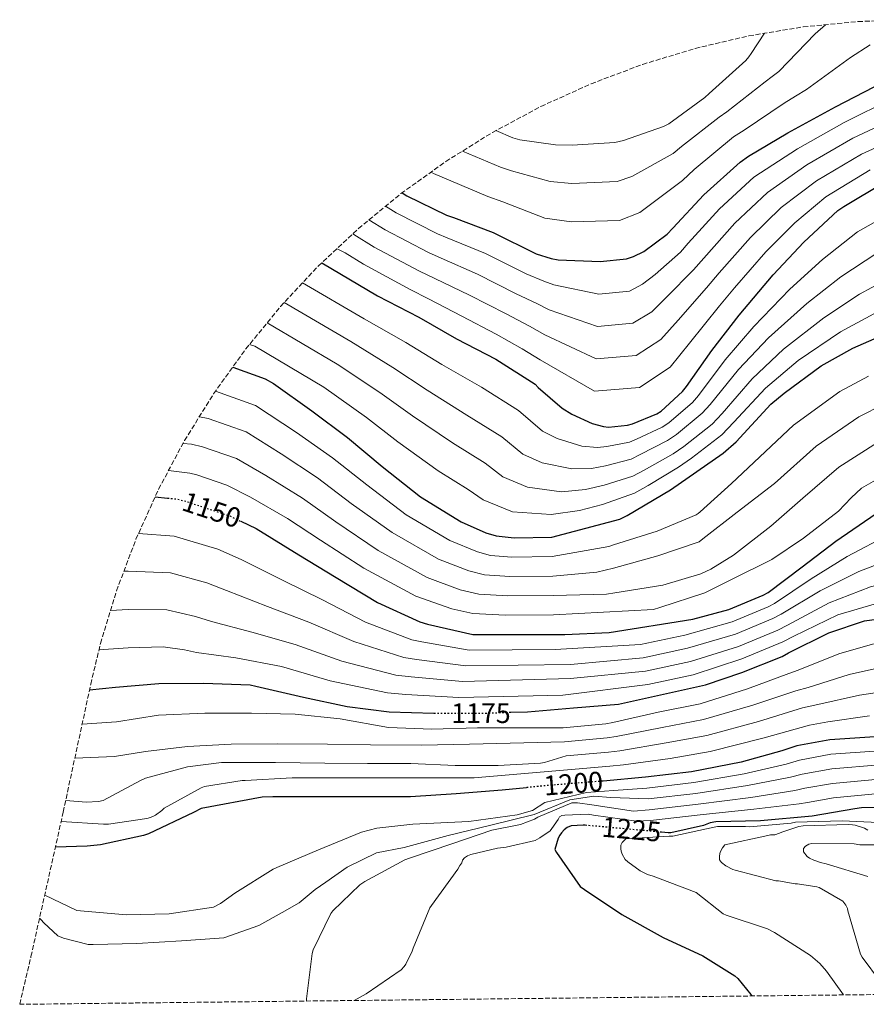
# Model space of a CAD drawing. Units: metres. Extents: x 577003 to 579836, y 4758939 to 4761284.
# Drawn here: x 577003 to 577305, y 4758939 to 4759290 of the extents above; entities that cross this region are included whole.
import ezdxf
from ezdxf.enums import TextEntityAlignment as Align

# ---------------------------------------------------------------- set-up
doc = ezdxf.new("R2010")
doc.units = ezdxf.units.M
doc.header["$MEASUREMENT"] = 0
doc.linetypes.add('DGN Style 3', pattern=[2.435891, 1.739922, -0.695969])
doc.linetypes.add('DGN Style 5', pattern=[1.217945, 0.521977, -0.695969])
for name, color, linetype, lineweight in [('Cota de curva de nivel directora', 7, 'Continuous', 0), ('Curva de nivel directora', 30, 'Continuous', 30), ('Curva de nivel directora no vista', 30, 'DGN Style 5', 30), ('Curva de nivel intermedia', 30, 'Continuous', 0), ('Zona arbolada', 92, 'DGN Style 3', 0)]:
    doc.layers.add(name, color=color, linetype=linetype, lineweight=lineweight)
doc.styles.add('Style-Arial', font='arial.ttf')

msp = doc.modelspace()

# ---------------------------------------------------------------- linework, layer by layer
at = {"layer": 'Curva de nivel directora', "color": 30, "linetype": 'Continuous', "lineweight": 30, "flags": 128}
for points, elevation in [([(577139.58, 4759227.98), (577141.31, 4759226.88), (577155.46, 4759219.97), (577157.95, 4759219.2), (577172.1, 4759213.89), (577187.39, 4759206.27), (577192.77, 4759204.54), (577195.26, 4759204.1), (577210.24, 4759203.46), (577219.58, 4759204.42), (577222.08, 4759205.25), (577225.79, 4759207.1), (577234.18, 4759213.25), (577236.22, 4759215.36), (577247.23, 4759227.33), (577260.22, 4759238.97), (577263.17, 4759241.02), (577277.18, 4759249.34), (577294.21, 4759258.69), (577311.42, 4759267.58)], 1075), ([(577110.95, 4759203.01), (577130.87, 4759191.23), (577145.53, 4759183.62), (577158.97, 4759176), (577173.05, 4759168.71), (577187.07, 4759159.81), (577188.15, 4759158.59), (577196.73, 4759151.17), (577200.19, 4759149.06), (577207.42, 4759145.79), (577211.45, 4759144.64), (577213.18, 4759144.51), (577220.03, 4759145.22), (577221.82, 4759145.67), (577230.46, 4759149.19), (577232.06, 4759150.21), (577239.67, 4759157.12), (577241.08, 4759158.98), (577250.11, 4759171.78), (577259.83, 4759184.38), (577271.93, 4759198.72), (577282.87, 4759210.43), (577295.03, 4759221.63), (577297.21, 4759223.1), (577311.67, 4759231.81)], 1100), ([(577079.2, 4759165.88), (577090.78, 4759161.71), (577093.79, 4759159.98), (577107.42, 4759150.25), (577120.15, 4759140.78), (577132.5, 4759130.41), (577146.14, 4759119.59), (577160.66, 4759110.76), (577169.5, 4759106.79), (577173.14, 4759105.71), (577179.54, 4759105), (577193.05, 4759105.26), (577217.24, 4759111.72), (577219.93, 4759113), (577235.35, 4759122.15), (577254.17, 4759135.14), (577258.71, 4759139.24), (577271.06, 4759152.61), (577275.86, 4759156.58), (577289.05, 4759166.31), (577300.38, 4759172.58), (577315.61, 4759179.3)], 1125), ([(577051.5, 4759119.58), (577055.95, 4759119.14)], 1150), ([(577082.05, 4759110.92), (577087.51, 4759108.29), (577102.81, 4759098.95), (577116.06, 4759090.82), (577130.78, 4759081.93), (577145.94, 4759075.01), (577148.63, 4759074.18), (577164.82, 4759070.6), (577166.17, 4759070.6), (577181.98, 4759070.6), (577197.66, 4759070.6), (577213.46, 4759071.24), (577243.35, 4759076.06), (577256.19, 4759079.41), (577268.41, 4759084.53), (577270.14, 4759085.55), (577282.3, 4759094.64), (577294.27, 4759103.79), (577308.73, 4759113.71)], 1150), ([(577178.36, 4759042.83), (577184.28, 4759043.01), (577200.73, 4759044.36), (577216.79, 4759045.7), (577247.77, 4759052.6), (577260.8, 4759057.01), (577275.13, 4759062.7), (577277.37, 4759063.98), (577291.77, 4759071.09), (577304.57, 4759075.44), (577319.68, 4759077.42)], 1175), ([(577028.1, 4759050.77), (577037.34, 4759051.72), (577052.82, 4759053.06), (577068.76, 4759053.19), (577085.4, 4759052.61), (577087.38, 4759052.17), (577104.47, 4759048.26), (577120.02, 4759044.93), (577135, 4759043.01), (577150.98, 4759042.51)], 1175), ([(577310.01, 4759034.21), (577292.16, 4759033.06), (577280.38, 4759030.82), (577275.07, 4759029.09), (577260.48, 4759025.06), (577242.88, 4759021.6), (577226.43, 4759019.68), (577211.27, 4759018.32)], 1200), ([(577184.01, 4759015.95), (577175.29, 4759015.08), (577158.85, 4759013.73), (577142.59, 4759012.71), (577124.99, 4759012.65), (577108.54, 4759012.65), (577093.5, 4759012.65), (577089.72, 4759012.57), (577067.9, 4759008.55), (577065.21, 4759007.08), (577049.21, 4758999.53), (577047.36, 4758998.95), (577032.06, 4758995.56), (577027.33, 4758995.11), (577015.94, 4758994.7)], 1200), ([(577319.88, 4759008.94), (577303.43, 4759008.74), (577301.13, 4759008.36), (577285.9, 4759005.74), (577267.4, 4759004.14), (577251.47, 4759003.82), (577249.48, 4759003.37), (577247.11, 4759002.47), (577235.4, 4758999.85), (577234.44, 4758999.85), (577232.12, 4759000.07)], 1225), ([(577204.84, 4759002.55), (577204.23, 4759002.6), (577199.95, 4759002.35), (577198.47, 4759001.77), (577197.39, 4759000.94), (577196.43, 4758999.91), (577195.85, 4758999.08), (577195.27, 4758997.93), (577194.12, 4758993.96), (577194.7, 4758992.81), (577203.15, 4758980.71), (577204.62, 4758979.63), (577217.99, 4758970.79), (577232.71, 4758962.54), (577246.92, 4758956.01), (577258.25, 4758948.91), (577259.34, 4758947.88), (577263.95, 4758942.19), (577264.4, 4758941.7)], 1225)]:
    msp.add_lwpolyline(points, dxfattribs=dict(at, elevation=elevation))
at = {"layer": 'Curva de nivel directora no vista', "color": 30, "linetype": 'DGN Style 5', "lineweight": 30, "flags": 128}
for points, elevation in [([(577055.95, 4759119.14), (577059.55, 4759118.79), (577062.55, 4759118.02), (577077.91, 4759112.9), (577082.05, 4759110.92)], 1150), ([(577150.98, 4759042.51), (577151.26, 4759042.5), (577167.96, 4759042.5), (577178.36, 4759042.83)], 1175), ([(577211.27, 4759018.32), (577210.11, 4759018.21), (577192.57, 4759016.8), (577184.01, 4759015.95)], 1200), ([(577232.12, 4759000.07), (577219.34, 4759001.26), (577204.84, 4759002.55)], 1225)]:
    msp.add_lwpolyline(points, dxfattribs=dict(at, elevation=elevation))
at = {"layer": 'Curva de nivel intermedia', "color": 30, "linetype": 'Continuous', "lineweight": 0, "flags": 128}
for points, elevation in [([(577161.14, 4759242.86), (577174.65, 4759237.16), (577178.57, 4759235.84), (577192.45, 4759231.99), (577200.16, 4759231.29), (577216.3, 4759232.01), (577221.49, 4759233.78), (577236.25, 4759241.96), (577239.23, 4759244.47), (577252.71, 4759254.92), (577255.4, 4759256.89), (577269.05, 4759267.6), (577271.54, 4759269.4), (577273.94, 4759271.27), (577286.9, 4759284.64), (577290.57, 4759287.92)], 1065), ([(577173.04, 4759250.16), (577179.06, 4759247.61), (577181.62, 4759246.91), (577194.36, 4759245.05), (577200.31, 4759244.99), (577215.48, 4759245.89), (577218.61, 4759246.59), (577232.88, 4759251.58), (577234.74, 4759252.6), (577247.6, 4759261.95), (577249.14, 4759263.42), (577262.2, 4759275.2), (577263.22, 4759276.41), (577264.05, 4759277.69), (577268.82, 4759284.85)], 1060), ([(577149.94, 4759235.41), (577150.82, 4759234.91), (577170.23, 4759226.7), (577175.53, 4759224.77), (577190.55, 4759218.93), (577200.01, 4759217.6), (577217.12, 4759218.13), (577224.36, 4759220.97), (577239.62, 4759232.33), (577243.72, 4759236.33), (577257.82, 4759247.89), (577261.65, 4759250.36), (577275.9, 4759260), (577279.87, 4759262.39), (577283.82, 4759264.84), (577299.52, 4759276.23), (577306.52, 4759280.8)], 1070), ([(577133.68, 4759223.18), (577137.44, 4759220.81), (577152.22, 4759213.35), (577155.72, 4759211.94), (577169.29, 4759206.41), (577183.83, 4759199.12), (577190.19, 4759196.51), (577193.67, 4759195.19), (577209.74, 4759191.9), (577220.76, 4759192.96), (577225.36, 4759195.41), (577229.88, 4759198.93), (577238.84, 4759206.88), (577241.69, 4759210.05), (577252.76, 4759222.24), (577265.08, 4759233.56), (577280.57, 4759243.63), (577297.29, 4759253.06), (577314.52, 4759261.58)], 1080), ([(577127.79, 4759218.34), (577133.56, 4759214.74), (577148.98, 4759206.73), (577153.48, 4759204.68), (577166.48, 4759198.94), (577180.27, 4759191.96), (577187.6, 4759188.48), (577192.07, 4759186.29), (577209.25, 4759180.35), (577221.94, 4759181.51), (577228.64, 4759185.56), (577233.96, 4759190.76), (577243.51, 4759200.5), (577247.17, 4759204.75), (577258.29, 4759217.15), (577269.93, 4759228.15), (577283.96, 4759237.92), (577300.38, 4759247.44), (577317.62, 4759255.58)], 1085), ([(577122.01, 4759213.36), (577122.35, 4759213.19), (577129.69, 4759208.66), (577145.75, 4759200.11), (577151.25, 4759197.43), (577163.67, 4759191.47), (577176.71, 4759184.81), (577185.02, 4759180.45), (577190.47, 4759177.39), (577208.76, 4759168.8), (577223.11, 4759170.06), (577231.92, 4759175.72), (577238.04, 4759182.6), (577248.18, 4759194.13), (577252.64, 4759199.44), (577263.83, 4759212.06), (577274.78, 4759222.74), (577287.35, 4759232.21), (577303.46, 4759241.82), (577320.72, 4759249.58)], 1090), ([(577116.36, 4759208.08), (577116.68, 4759207.93), (577119.27, 4759206.55), (577125.81, 4759202.59), (577142.51, 4759193.49), (577149.02, 4759190.17), (577160.87, 4759183.99), (577173.14, 4759177.66), (577182.44, 4759172.42), (577188.87, 4759168.48), (577208.26, 4759157.25), (577224.29, 4759158.6), (577235.2, 4759165.88), (577242.13, 4759174.43), (577252.85, 4759187.76), (577258.11, 4759194.13), (577269.36, 4759206.97), (577279.63, 4759217.33), (577290.74, 4759226.51), (577306.55, 4759236.2)], 1095), ([(577104.12, 4759195.87), (577126.07, 4759183.12), (577140.89, 4759174.69), (577153.76, 4759166.81), (577167.89, 4759158.75), (577181.1, 4759150.42), (577189.67, 4759143.02), (577194.88, 4759140.38), (577203.75, 4759137.67), (577209.32, 4759137.18), (577212.67, 4759137.6), (577220.65, 4759139.16), (577223.19, 4759140.17), (577232.39, 4759144.44), (577234.75, 4759146), (577243.17, 4759153.27), (577245.3, 4759155.78), (577254.87, 4759168.42), (577265.08, 4759180.33), (577277.95, 4759193.64), (577289.51, 4759204.23), (577302, 4759214.07), (577317.19, 4759222.63)], 1105), ([(577097.54, 4759188.85), (577121.27, 4759175), (577136.25, 4759165.75), (577148.56, 4759157.63), (577162.73, 4759148.79), (577175.14, 4759141.02), (577182.62, 4759134.87), (577189.57, 4759131.69), (577200.09, 4759129.55), (577207.18, 4759129.72), (577212.15, 4759130.69), (577221.27, 4759133.09), (577224.56, 4759134.68), (577234.32, 4759139.69), (577237.44, 4759141.79), (577246.67, 4759149.41), (577249.51, 4759152.58), (577259.63, 4759165.06), (577270.34, 4759176.28), (577283.97, 4759188.56), (577296.14, 4759198.03), (577308.97, 4759206.5)], 1110), ([(577091.42, 4759181.59), (577116.47, 4759166.88), (577131.61, 4759156.82), (577143.35, 4759148.44), (577157.57, 4759138.83), (577169.18, 4759131.63), (577175.56, 4759126.71), (577184.27, 4759123.01), (577196.42, 4759121.43), (577205.05, 4759122.25), (577211.64, 4759123.78), (577221.89, 4759127.03), (577225.94, 4759129.18), (577236.26, 4759134.94), (577240.13, 4759137.59), (577250.17, 4759145.56), (577253.73, 4759149.38), (577264.4, 4759161.7), (577275.59, 4759172.23), (577289.99, 4759183.48), (577302.77, 4759191.84), (577315.94, 4759198.94)], 1115), ([(577085.14, 4759173.94), (577087.12, 4759173.28), (577111.67, 4759158.76), (577126.96, 4759147.89), (577138.14, 4759139.25), (577152.41, 4759128.88), (577163.21, 4759122.23), (577168.5, 4759118.56), (577178.96, 4759114.33), (577192.75, 4759113.3), (577202.92, 4759114.79), (577211.13, 4759116.86), (577222.52, 4759120.97), (577227.31, 4759123.69), (577238.19, 4759130.2), (577242.83, 4759133.38), (577253.67, 4759141.7), (577257.95, 4759146.18), (577269.16, 4759158.34), (577280.84, 4759168.18), (577296.02, 4759178.4), (577309.41, 4759185.64)], 1120), ([(577073.08, 4759157.34), (577087.36, 4759152.23), (577101.94, 4759142.58), (577114.79, 4759133.57), (577127, 4759123.85), (577141.1, 4759113.25), (577156.62, 4759104.11), (577166.45, 4759100.02), (577171.08, 4759098.77), (577178.79, 4759098.12), (577193.18, 4759098.32), (577213.37, 4759101.89), (577214.97, 4759102.47), (577230.52, 4759107.39), (577244.47, 4759113.22), (577245.24, 4759113.67), (577245.88, 4759114.24), (577257.14, 4759124.42), (577279.17, 4759145.13), (577295.77, 4759157.21), (577305.9, 4759162.6)], 1130), ([(577067.3, 4759148.18), (577070.44, 4759147.52), (577083.94, 4759142.75), (577096.47, 4759134.9), (577109.43, 4759126.36), (577121.49, 4759117.29), (577136.06, 4759106.9), (577152.58, 4759097.46), (577163.41, 4759093.25), (577169.01, 4759091.84), (577178.03, 4759091.24), (577193.31, 4759091.39), (577209.02, 4759092.8), (577215.03, 4759094.15), (577230.84, 4759098.56), (577245.56, 4759103.62), (577246.9, 4759104.71), (577259.13, 4759114.11), (577272.38, 4759124.35), (577287.28, 4759137.64), (577302.48, 4759148.1), (577311.43, 4759152.61)], 1135), ([(577061.46, 4759138.64), (577064.53, 4759138.35), (577068.43, 4759137.48), (577080.52, 4759133.27), (577090.99, 4759127.23), (577104.07, 4759119.15), (577115.99, 4759110.73), (577131.03, 4759100.55), (577148.54, 4759090.81), (577160.37, 4759086.48), (577166.94, 4759084.91), (577177.27, 4759084.36), (577193.44, 4759084.46), (577212.47, 4759084.87), (577215.48, 4759085.38), (577232.57, 4759088.19), (577246.2, 4759092.23), (577249.66, 4759093.83), (577257.78, 4759098.88), (577271.1, 4759109.12), (577282.49, 4759119.1), (577295.39, 4759130.15), (577309.2, 4759139)], 1140), ([(577056.3, 4759129), (577063.89, 4759128.07), (577066.43, 4759127.44), (577077.1, 4759123.79), (577085.51, 4759119.56), (577098.71, 4759111.94), (577110.48, 4759104.18), (577125.99, 4759094.21), (577144.49, 4759084.16), (577157.32, 4759079.7), (577164.87, 4759077.98), (577176.52, 4759077.48), (577193.57, 4759077.53), (577229.24, 4759079.49), (577231.48, 4759080.19), (577247.61, 4759085.38), (577256.89, 4759089.99), (577271.48, 4759097.28), (577282.81, 4759104.9), (577295.22, 4759114.56), (577299.77, 4759119.23), (577303.5, 4759122.66), (577315.92, 4759129.89)], 1145), ([(577045.6, 4759106.57), (577058.25, 4759105.65), (577073.93, 4759100.94), (577082.22, 4759097.26), (577097.19, 4759089.76), (577111.19, 4759082.89), (577126.57, 4759074.97), (577143.07, 4759068.7), (577146.69, 4759067.92), (577163.58, 4759064.98), (577194.22, 4759065.23), (577224.67, 4759067.03), (577240.47, 4759070.34), (577257.33, 4759075.02), (577270.15, 4759080.39), (577272.45, 4759081.66), (577285.49, 4759090.37), (577298.4, 4759098.39), (577313.71, 4759106.45)], 1155), ([(577040.38, 4759093.11), (577041.94, 4759093.16), (577056.96, 4759092.5), (577069.94, 4759088.98), (577076.92, 4759086.23), (577091.58, 4759080.56), (577106.33, 4759074.96), (577122.36, 4759068.01), (577140.19, 4759062.39), (577144.76, 4759061.66), (577162.34, 4759059.36), (577199.63, 4759059.81), (577225.53, 4759062.27), (577241.45, 4759065.63), (577258.48, 4759070.63), (577271.88, 4759076.24), (577274.75, 4759077.77), (577288.68, 4759086.1), (577302.53, 4759092.99), (577318.69, 4759099.2)], 1160), ([(577035.63, 4759079.16), (577041.94, 4759079.48), (577055.67, 4759079.36), (577065.95, 4759077.02), (577071.62, 4759075.19), (577085.96, 4759071.37), (577101.46, 4759067.03), (577118.16, 4759061.05), (577137.31, 4759056.08), (577142.82, 4759055.41), (577161.09, 4759053.74), (577199.63, 4759054.85), (577226.4, 4759057.51), (577242.43, 4759060.92), (577259.62, 4759066.23), (577273.62, 4759072.1), (577277.06, 4759073.88), (577291.88, 4759081.83), (577306.66, 4759087.59), (577323.67, 4759091.94), (577336, 4759094.66)], 1165), ([(577031.49, 4759065.04), (577041.94, 4759065.8), (577054.38, 4759066.21), (577061.97, 4759065.06), (577066.33, 4759064.16), (577080.34, 4759062.18), (577096.59, 4759059.1), (577113.95, 4759054.09), (577134.44, 4759049.77), (577140.88, 4759049.15), (577159.85, 4759048.12), (577196.92, 4759048.98), (577227.26, 4759052.75), (577243.41, 4759056.21), (577260.77, 4759061.84), (577275.35, 4759067.96), (577279.36, 4759069.99), (577295.07, 4759077.56), (577310.78, 4759082.2)], 1170), ([(577330.23, 4759068.4), (577320.85, 4759068.5), (577307.4, 4759067.13), (577295.41, 4759063.71), (577280.89, 4759057.83), (577277.56, 4759056.59), (577262.77, 4759051.18), (577245.93, 4759045.88), (577230.99, 4759042.87), (577214.76, 4759039.18), (577212.22, 4759038.73), (577197.05, 4759037.25), (577166.55, 4759037.32), (577150.23, 4759036.81), (577134.81, 4759037.45), (577117.53, 4759040.45), (577101.46, 4759042.18), (577085.91, 4759042.5), (577069.21, 4759042.5), (577052.76, 4759041.74), (577037.72, 4759039.43), (577025.47, 4759038.54)], 1180), ([(577310.23, 4759058.81), (577299.05, 4759056.34), (577284.4, 4759051.69), (577279.99, 4759050.47), (577264.74, 4759045.35), (577247.13, 4759040.2), (577232.41, 4759037.37), (577216.01, 4759034.16), (577212.73, 4759033.69), (577197.56, 4759032.27), (577163.61, 4759031.43), (577146.52, 4759031.11), (577128.34, 4759031.24), (577112.98, 4759031.43), (577095.32, 4759031.62), (577078.68, 4759031.43), (577063.06, 4759030.66), (577048.09, 4759028.81), (577037.08, 4759027.02), (577022.87, 4759026.46)], 1185), ([(577313.05, 4759050.5), (577302.69, 4759048.96), (577287.91, 4759045.54), (577282.42, 4759044.36), (577266.72, 4759039.53), (577248.33, 4759034.51), (577233.84, 4759031.88), (577217.27, 4759029.13), (577213.24, 4759028.66), (577198.07, 4759027.29), (577190.42, 4759024.97), (577189.01, 4759024.71), (577173.91, 4759023.88), (577158.55, 4759023.81), (577142.68, 4759024.52), (577127.25, 4759024.58), (577112.09, 4759024.71), (577094.49, 4759024.9)], 1190), ([(577017.99, 4759003.9), (577033.06, 4759002.93), (577034.92, 4759002.93), (577048.55, 4759004.98), (577049.89, 4759005.36), (577051.62, 4759006.13), (577053.86, 4759007.86), (577054.69, 4759008.69), (577067.88, 4759015.85), (577069.09, 4759016.37), (577082.6, 4759018.48), (577083.62, 4759018.48), (577100.38, 4759019.4), (577115.67, 4759019.4), (577132.57, 4759019.4), (577147.8, 4759019.4), (577165.27, 4759019.4), (577198.57, 4759022.31), (577213.75, 4759023.62), (577218.53, 4759024.11), (577235.26, 4759026.38), (577249.53, 4759028.83), (577268.69, 4759033.7), (577284.85, 4759038.25), (577291.43, 4759039.39), (577306.33, 4759041.58)], 1195), ([(577309.92, 4759029.13), (577292.49, 4759027.87), (577281.34, 4759025.79), (577276.61, 4759024.37), (577261.63, 4759020.87), (577243.63, 4759017.76), (577226.88, 4759015.82), (577215.04, 4759014.91), (577205.35, 4759014.22), (577190.5, 4759010.7), (577186.08, 4759007.79), (577180.7, 4759006.25), (577163.42, 4759003.95), (577143.45, 4759002.99), (577130.59, 4759001.52), (577125.09, 4759000.11), (577109.73, 4758993.78), (577094.88, 4758987.44), (577093.6, 4758986.86), (577079.97, 4758978.35), (577074.85, 4758974.64), (577072.35, 4758973.3), (577056.48, 4758970.99), (577041.31, 4758970.67), (577026.21, 4758971.89), (577023.65, 4758972.21), (577012.13, 4758977.65)], 1205), ([(577094.49, 4759024.9), (577076.03, 4759024.89), (577075.14, 4759024.89), (577063.11, 4759023.35), (577048.13, 4759019.38), (577046.34, 4759018.55), (577032.96, 4759011.32), (577031.3, 4759011), (577026.88, 4759010.81), (577019.64, 4759011.41)], 1190), ([(577309.84, 4759024.05), (577292.83, 4759022.68), (577282.29, 4759020.76), (577278.14, 4759019.64), (577262.79, 4759016.68), (577244.39, 4759013.91), (577227.33, 4759011.96), (577214.03, 4759012.47), (577207.93, 4759012.88), (577199.39, 4759011.66), (577186.68, 4759006.38), (577170.82, 4759002.52), (577155.98, 4758998.86), (577140.38, 4758994.61), (577130.49, 4758992.7), (577120.01, 4758987.62), (577112.38, 4758982.21), (577108.57, 4758979.67), (577102.85, 4758974.91), (577096.82, 4758971.41), (577088.49, 4758966.87), (577076.06, 4758962.48), (577060.89, 4758961.39), (577045.02, 4758960.43), (577029.41, 4758959.99), (577027.61, 4758959.99), (577018.78, 4758962.29), (577016.86, 4758963.12), (577011.81, 4758967.73), (577010.91, 4758968.88), (577010.31, 4758969.48)], 1210), ([(577309.75, 4759018.97), (577293.16, 4759017.49), (577283.25, 4759015.73), (577279.68, 4759014.91), (577263.95, 4759012.49), (577245.14, 4759010.06), (577227.78, 4759008.11), (577222.18, 4759007.58), (577207.27, 4759009.82), (577202.15, 4759010.53), (577200.1, 4759010.53), (577188.01, 4759005.41), (577186.79, 4759004.7), (577181.86, 4759002.85), (577171.62, 4759000.8), (577157.35, 4758995.93), (577142.25, 4758990.81), (577140.52, 4758990.24), (577126.31, 4758982.56), (577124.58, 4758981.34), (577114.92, 4758972.06), (577114.15, 4758971.04), (577107.94, 4758958.11), (577107.56, 4758956.9), (577105.51, 4758940.7), (577105.49, 4758939.89)], 1215), ([(577309.66, 4759013.89), (577293.5, 4759012.29), (577284.21, 4759010.7), (577281.22, 4759010.19), (577265.11, 4759008.3), (577245.9, 4759006.22), (577228.23, 4759004.25), (577223.21, 4759004), (577207.91, 4759006.11), (577205.93, 4759006.49), (577197.67, 4759006.17), (577196.58, 4759005.98), (577195.75, 4759005.53), (577195.3, 4759004.57), (577193.06, 4759001.37), (577192.36, 4759000.61), (577188.78, 4758998.05), (577187.11, 4758997.15), (577176.74, 4758994.72), (577173.61, 4758994.4), (577164.07, 4758992.09), (577162.92, 4758991.65), (577161.9, 4758990.94), (577161.13, 4758990.11), (577160.94, 4758989.15), (577160.23, 4758988.19), (577159.53, 4758986.85), (577150.06, 4758973.92), (577149.48, 4758973.15), (577143.53, 4758958.75), (577143.21, 4758957.73), (577140.97, 4758952.99), (577140.39, 4758952.16), (577139.3, 4758951.01), (577126.76, 4758942.5), (577122.49, 4758940.08)], 1220), ([(577312.05, 4759003.44), (577296.56, 4759004.14), (577279.92, 4759003.63), (577278.32, 4759003.25), (577263.54, 4759001.97), (577262.07, 4759002.16), (577252.08, 4759002.16), (577250.93, 4759001.84), (577236.21, 4758998.7), (577234.87, 4758998.7), (577219.44, 4758997.74), (577218.1, 4758996.4), (577217.65, 4758995.5), (577217.59, 4758994.16), (577217.72, 4758993.26), (577218.1, 4758992.24), (577219.19, 4758990.38), (577220.15, 4758989.49), (577224.56, 4758986.29), (577227.12, 4758985.01), (577229.17, 4758984.37), (577244.47, 4758978.61), (577254.13, 4758970.93), (577255.16, 4758970.54), (577269.88, 4758965.62), (577272.44, 4758964.34), (577285.24, 4758956.14), (577288.63, 4758953.26), (577290.93, 4758950.51), (577296.98, 4758942.07)], 1230), ([(577305.72, 4759000.82), (577304.5, 4759001.46), (577301.24, 4759002.54), (577300.28, 4759002.74), (577298.68, 4759002.8), (577282.68, 4759002.35), (577281.14, 4759002.1), (577275, 4759000.11), (577274.23, 4758999.73), (577272.5, 4758999.15), (577270.96, 4758999.09), (577270.07, 4758998.9), (577254.71, 4758995.63), (577253.88, 4758994.54), (577253.17, 4758993.2), (577252.92, 4758992.43), (577252.79, 4758991.47), (577252.85, 4758990.26), (577253.56, 4758989.23), (577255.09, 4758988.08), (577257.52, 4758986.74), (577258.42, 4758986.54), (577272.95, 4758982.77), (577273.84, 4758982.77), (577279.8, 4758981.68), (577280.63, 4758981.68), (577287.54, 4758980.66), (577288.37, 4758980.34), (577296.82, 4758975.54), (577297.91, 4758974.06), (577298.42, 4758972.91), (577298.61, 4758972.02), (577303.09, 4758956.66), (577303.73, 4758955.5), (577310.2, 4758946.8)], 1235), ([(577285.75, 4758996.02), (577284.72, 4758995.76), (577283.51, 4758995.12), (577282.8, 4758994.29), (577282.74, 4758993.07), (577284.08, 4758991.41), (577284.92, 4758990.83), (577286.45, 4758990.06), (577288.88, 4758989.23), (577290.8, 4758988.85), (577305.72, 4758984.3)], 1240), ([(577318, 4758995.57), (577302.84, 4758995.63), (577300.85, 4758995.89), (577285.75, 4758996.02)], 1240)]:
    msp.add_lwpolyline(points, dxfattribs=dict(at, elevation=elevation))
at = {"layer": 'Zona arbolada', "color": 92, "linetype": 'DGN Style 3', "lineweight": 0}
msp.add_polyline3d([(578049.71, 4758950.64, 1226.19), (577003.21, 4758938.73, 1164.39), (577007.24, 4758955.74, 0), (577018.74, 4759007.26, 0), (577028.54, 4759052.81, 0), (577032.05, 4759067.35, 0), (577037.75, 4759086.14, 0), (577044.67, 4759104.51, 0), (577052.77, 4759122.39, 0), (577062.02, 4759139.7, 0), (577072.39, 4759156.38, 0), (577083.82, 4759172.33, 0), (577096.28, 4759187.51, 0), (577109.7, 4759201.84, 0), (577124.03, 4759215.26, 0), (577139.2, 4759227.71, 0), (577155.16, 4759239.14, 0), (577171.83, 4759249.51, 0), (577189.14, 4759258.77, 0), (577207.03, 4759266.87, 0), (577225.4, 4759273.78, 0), (577244.18, 4759279.48, 0), (577263.3, 4759283.94, 0), (577282.67, 4759287.14, 0), (577302.21, 4759289.06, 0), (577321.83, 4759289.7, 0)], dxfattribs=at)

# ---------------------------------------------------------------- texts
at = {"layer": 'Cota de curva de nivel directora', "color": 7, "linetype": 'Continuous', "lineweight": 0, "style": 'Style-Arial'}
for s, rotation, p in [('1150', 341.565, (577071.69, 4759114.98, 1150)), ('1200', 4.5905, (577200.69, 4759017.45, 1200)), ('1225', 354.915, (577221.44, 4759001.07, 1225))]:
    msp.add_text(s, height=7, rotation=rotation, dxfattribs=at).set_placement(p, align=Align.MIDDLE_CENTER)
msp.add_text('1175', height=7, dxfattribs=at).set_placement((577167.72, 4759042.5, 1175), align=Align.MIDDLE_CENTER)

doc.saveas('drawing.dxf')
